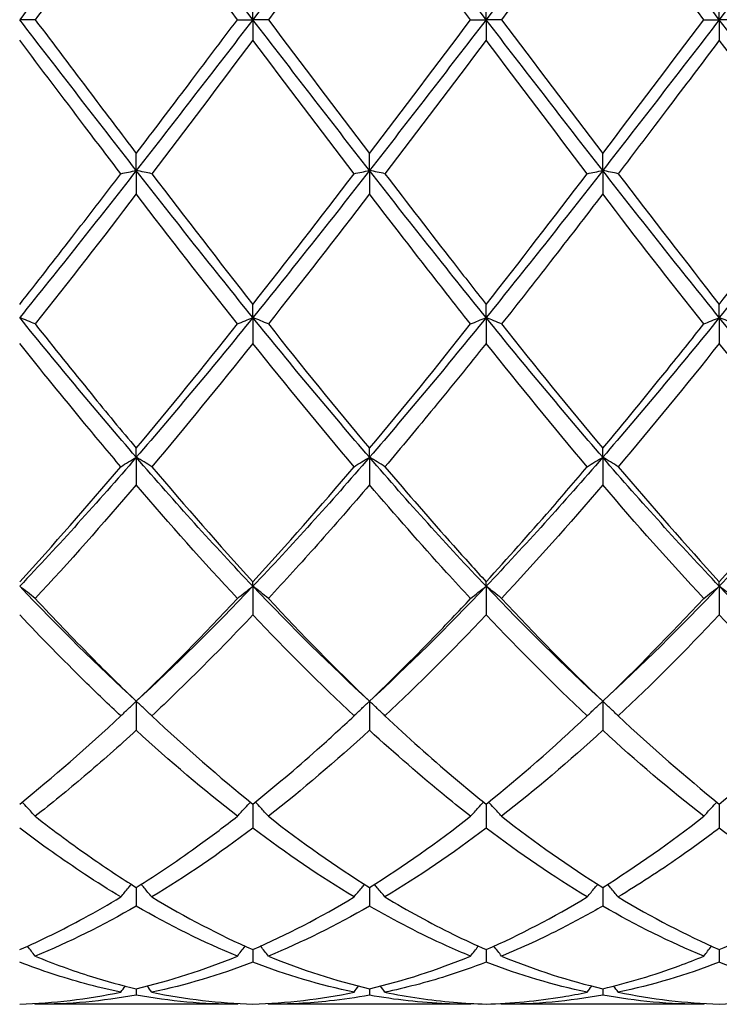
# Model space of a CAD drawing. Units: millimetres. Extents: x 19 to 674, y 19 to 471.
# Drawn here: x 357 to 363, y 322 to 331 of the extents above; entities that cross this region are included whole.
import ezdxf

# ---------------------------------------------------------------- set-up
doc = ezdxf.new("R2010")
doc.units = ezdxf.units.MM
doc.header["$LTSCALE"] = 2.333333
doc.layers.add('Visible (ISO)', color=7, linetype='Continuous', lineweight=25, true_color=0x00003f)

msp = doc.modelspace()

# ---------------------------------------------------------------- linework, layer by layer
at = {"layer": 'Visible (ISO)'}
for p, q in [((358.8202, 331.1014), (358.8202, 331.2993)), ((361.0702, 331.1014), (361.0702, 331.2993)), ((363.3202, 331.1014), (363.3202, 331.2993)), ((356.7194, 331.1014), (356.5702, 331.1014)), ((358.671, 331.1014), (358.8202, 331.1014)), ((358.9694, 331.1014), (358.8202, 331.1014)), ((358.8202, 331.1014), (358.8202, 330.9035)), ((360.921, 331.1014), (361.0702, 331.1014)), ((361.2194, 331.1014), (361.0702, 331.1014)), ((361.0702, 331.1014), (361.0702, 330.9035)), ((363.171, 331.1014), (363.3202, 331.1014)), ((363.4694, 331.1014), (363.3202, 331.1014)), ((363.3202, 331.1014), (363.3202, 330.9035)), ((357.6952, 329.6466), (357.6952, 329.8111)), ((359.9452, 329.6466), (359.9452, 329.8111)), ((362.1952, 329.6466), (362.1952, 329.8111)), ((357.6952, 329.6466), (357.6952, 329.4201)), ((359.9452, 329.6466), (359.9452, 329.4201)), ((362.1952, 329.6466), (362.1952, 329.4201)), ((358.8202, 328.2275), (358.8202, 328.3546)), ((361.0702, 328.2275), (361.0702, 328.3546)), ((363.3202, 328.2275), (363.3202, 328.3546)), ((358.8202, 328.2275), (358.8202, 327.9781)), ((361.0702, 328.2275), (361.0702, 327.9781)), ((363.3202, 328.2275), (363.3202, 327.9781)), ((357.6952, 326.8793), (357.6952, 326.9658)), ((359.9452, 326.8793), (359.9452, 326.9658)), ((362.1952, 326.8793), (362.1952, 326.9658)), ((357.6952, 326.8793), (357.6952, 326.6131)), ((359.9452, 326.8793), (359.9452, 326.6131)), ((362.1952, 326.8793), (362.1952, 326.6131)), ((358.8202, 325.635), (358.8202, 325.6788)), ((361.0702, 325.635), (361.0702, 325.6788)), ((363.3202, 325.635), (363.3202, 325.6788)), ((358.8202, 325.635), (358.8202, 325.3585)), ((361.0702, 325.635), (361.0702, 325.3585)), ((363.3202, 325.635), (363.3202, 325.3585)), ((357.6952, 324.5253), (357.6952, 324.2454)), ((359.9452, 324.5253), (359.9452, 324.2454)), ((362.1952, 324.5253), (362.1952, 324.2454)), ((358.8202, 323.5338), (358.8202, 323.3011)), ((361.0702, 323.5338), (361.0702, 323.3011)), ((363.3202, 323.5338), (363.3202, 323.3011)), ((357.6952, 322.7285), (357.6952, 322.5488)), ((359.9452, 322.7285), (359.9452, 322.5488)), ((362.1952, 322.7285), (362.1952, 322.5488)), ((358.8202, 322.1295), (358.8202, 322.0072)), ((361.0702, 322.1295), (361.0702, 322.0072)), ((363.3202, 322.1295), (363.3202, 322.0072)), ((357.6952, 321.7514), (357.6952, 321.6894)), ((359.9452, 321.7514), (359.9452, 321.6894)), ((362.1952, 321.7514), (362.1952, 321.6894)), ((358.671, 321.6014), (356.7194, 321.6014)), ((360.921, 321.6014), (358.9694, 321.6014)), ((363.171, 321.6014), (361.2194, 321.6014))]:
    msp.add_line(p, q, dxfattribs=at)
for points in [[(357.6952, 332.5562), (357.3202, 332.0753), (356.9452, 331.5884), (356.5702, 331.1014)], [(358.8202, 331.1014), (358.4452, 331.5884), (358.0702, 332.0753), (357.6952, 332.5562)], [(359.9452, 332.5562), (359.5702, 332.0753), (359.1952, 331.5884), (358.8202, 331.1014)], [(361.0702, 331.1014), (360.6952, 331.5884), (360.3202, 332.0753), (359.9452, 332.5562)], [(362.1952, 332.5562), (361.8202, 332.0753), (361.4452, 331.5884), (361.0702, 331.1014)], [(363.3202, 331.1014), (362.9452, 331.5884), (362.5702, 332.0753), (362.1952, 332.5562)], [(364.4452, 332.5562), (364.0702, 332.0753), (363.6952, 331.5884), (363.3202, 331.1014)], [(358.671, 331.1014), (358.3462, 331.5322), (358.0212, 331.9633), (357.6952, 332.3917)], [(359.9452, 332.3917), (359.6202, 331.9646), (359.2952, 331.5335), (358.9694, 331.1014)], [(362.1952, 332.3917), (361.8694, 331.9635), (361.5443, 331.5324), (361.2194, 331.1014)], [(363.171, 331.1014), (362.8454, 331.5333), (362.5204, 331.9644), (362.1952, 332.3917)], [(357.6952, 329.6466), (357.3202, 330.1275), (356.9452, 330.6145), (356.5702, 331.1014)], [(358.8202, 331.1014), (358.4452, 330.6145), (358.0702, 330.1275), (357.6952, 329.6466)], [(359.9452, 329.6466), (359.5702, 330.1275), (359.1952, 330.6145), (358.8202, 331.1014)], [(358.9694, 331.1014), (359.2945, 330.6703), (359.6195, 330.2392), (359.9452, 329.8111)], [(361.0702, 331.1014), (360.6952, 330.6145), (360.3202, 330.1275), (359.9452, 329.6466)], [(359.9452, 329.8111), (360.2711, 330.2393), (360.5961, 330.6704), (360.921, 331.1014)], [(362.1952, 329.6466), (361.8202, 330.1275), (361.4452, 330.6145), (361.0702, 331.1014)], [(361.2194, 331.1014), (361.5454, 330.669), (361.8704, 330.2379), (362.1952, 329.8111)], [(363.3202, 331.1014), (362.9452, 330.6145), (362.5702, 330.1275), (362.1952, 329.6466)], [(362.1952, 329.8111), (362.5202, 330.2382), (362.8452, 330.6693), (363.171, 331.1014)], [(364.4452, 329.6466), (364.0702, 330.1275), (363.6952, 330.6145), (363.3202, 331.1014)], [(358.8202, 330.9035), (358.4952, 330.4725), (358.1702, 330.0421), (357.8444, 329.6153)], [(359.796, 329.6153), (359.4703, 330.0419), (359.1453, 330.4723), (358.8202, 330.9035)], [(361.0702, 330.9035), (360.7444, 330.4713), (360.4193, 330.0409), (360.0944, 329.6153)], [(362.046, 329.6153), (361.7213, 330.0407), (361.3963, 330.4711), (361.0702, 330.9035)], [(357.6952, 329.6466), (357.3202, 329.1656), (356.9452, 328.6907), (356.5702, 328.2275)], [(358.8202, 328.2275), (358.4452, 328.6907), (358.0702, 329.1656), (357.6952, 329.6466)], [(357.8444, 329.6153), (358.1703, 329.1883), (358.4953, 328.7671), (358.8202, 328.3546)], [(359.9452, 329.6466), (359.5702, 329.1656), (359.1952, 328.6907), (358.8202, 328.2275)], [(358.8202, 328.3546), (359.1461, 328.7684), (359.4711, 329.1896), (359.796, 329.6153)], [(361.0702, 328.2275), (360.6952, 328.6907), (360.3202, 329.1656), (359.9452, 329.6466)], [(362.1952, 329.6466), (361.8202, 329.1656), (361.4452, 328.6907), (361.0702, 328.2275)], [(361.0702, 328.3546), (361.3952, 328.7673), (361.7202, 329.1885), (362.046, 329.6153)], [(363.3202, 328.2275), (362.9452, 328.6907), (362.5702, 329.1656), (362.1952, 329.6466)], [(362.3444, 329.6153), (362.6696, 329.1893), (362.9946, 328.7681), (363.3202, 328.3546)], [(364.4452, 329.6466), (364.0702, 329.1656), (363.6952, 328.6907), (363.3202, 328.2275)], [(357.6952, 329.4201), (357.3702, 328.9958), (357.0452, 328.5767), (356.7194, 328.1657)], [(358.671, 328.1657), (358.3462, 328.5755), (358.0212, 328.9946), (357.6952, 329.4201)], [(359.9452, 329.4201), (359.6194, 328.9947), (359.2943, 328.5756), (358.9694, 328.1657)], [(363.171, 328.1657), (362.8454, 328.5765), (362.5204, 328.9956), (362.1952, 329.4201)], [(357.6952, 326.8793), (357.3202, 327.3132), (356.9452, 327.7644), (356.5702, 328.2275)], [(358.8202, 328.2275), (358.4452, 327.7644), (358.0702, 327.3132), (357.6952, 326.8793)], [(359.9452, 326.8793), (359.5702, 327.3132), (359.1952, 327.7644), (358.8202, 328.2275)], [(361.0702, 328.2275), (360.6952, 327.7644), (360.3202, 327.3132), (359.9452, 326.8793)], [(362.1952, 326.8793), (361.8202, 327.3132), (361.4452, 327.7644), (361.0702, 328.2275)], [(363.3202, 328.2275), (362.9452, 327.7644), (362.5702, 327.3132), (362.1952, 326.8793)], [(364.4452, 326.8793), (364.0702, 327.3132), (363.6952, 327.7644), (363.3202, 328.2275)], [(357.6952, 326.9658), (358.0211, 327.3549), (358.3461, 327.7559), (358.671, 328.1657)], [(358.9694, 328.1657), (359.2945, 327.7557), (359.6195, 327.3548), (359.9452, 326.9658)], [(359.9452, 326.9658), (360.2702, 327.3539), (360.5952, 327.7548), (360.921, 328.1657)], [(361.2194, 328.1657), (361.5454, 327.7545), (361.8704, 327.3536), (362.1952, 326.9658)], [(358.8202, 327.9781), (358.4944, 327.5699), (358.1693, 327.1725), (357.8444, 326.7885)], [(359.796, 326.7885), (359.4703, 327.1734), (359.1453, 327.5709), (358.8202, 327.9781)], [(362.046, 326.7885), (361.7213, 327.1723), (361.3963, 327.5697), (361.0702, 327.9781)], [(363.3202, 327.9781), (362.9953, 327.5711), (362.6703, 327.1736), (362.3444, 326.7885)], [(357.6952, 326.8793), (357.3202, 326.4454), (356.9452, 326.029), (356.5702, 325.635)], [(358.8202, 325.635), (358.4452, 326.029), (358.0702, 326.4454), (357.6952, 326.8793)], [(359.9452, 326.8793), (359.5702, 326.4454), (359.1952, 326.029), (358.8202, 325.635)], [(361.0702, 325.635), (360.6952, 326.029), (360.3202, 326.4454), (359.9452, 326.8793)], [(362.1952, 326.8793), (361.8202, 326.4454), (361.4452, 326.029), (361.0702, 325.635)], [(363.3202, 325.635), (362.9452, 326.029), (362.5702, 326.4454), (362.1952, 326.8793)], [(364.4452, 326.8793), (364.0702, 326.4454), (363.6952, 326.029), (363.3202, 325.635)], [(356.5702, 325.6788), (356.8961, 326.0337), (357.2211, 326.4045), (357.546, 326.7885)], [(357.8444, 326.7885), (358.1703, 326.4033), (358.4953, 326.0326), (358.8202, 325.6788)], [(358.8202, 325.6788), (359.1452, 326.0328), (359.4702, 326.4035), (359.796, 326.7885)], [(362.3444, 326.7885), (362.6696, 326.4042), (362.9946, 326.0334), (363.3202, 325.6788)], [(363.3202, 325.6788), (363.6462, 326.0338), (363.9712, 326.4046), (364.296, 326.7885)], [(357.6952, 326.6131), (357.3694, 326.2321), (357.0443, 325.8661), (356.7194, 325.5174)], [(358.671, 325.5174), (358.3462, 325.866), (358.0212, 326.232), (357.6952, 326.6131)], [(362.1952, 326.6131), (361.8703, 326.2332), (361.5453, 325.8671), (361.2194, 325.5174)], [(363.171, 325.5174), (362.8454, 325.8668), (362.5204, 326.2329), (362.1952, 326.6131)], [(357.6952, 324.5253), (357.3202, 324.8696), (356.9452, 325.2411), (356.5702, 325.635)], [(358.8202, 325.635), (358.4452, 325.2411), (358.0702, 324.8696), (357.6952, 324.5253)], [(359.9452, 324.5253), (359.5702, 324.8696), (359.1952, 325.2411), (358.8202, 325.635)], [(361.0702, 325.635), (360.6952, 325.2411), (360.3202, 324.8696), (359.9452, 324.5253)], [(362.1952, 324.5253), (361.8202, 324.8696), (361.4452, 325.2411), (361.0702, 325.635)], [(363.3202, 325.635), (362.9452, 325.2411), (362.5702, 324.8696), (362.1952, 324.5253)], [(364.4452, 324.5253), (364.0702, 324.8696), (363.6952, 325.2411), (363.3202, 325.635)], [(357.6952, 324.5253), (358.0202, 324.8364), (358.3452, 325.1679), (358.671, 325.5174)], [(358.9694, 325.5174), (359.2945, 325.1686), (359.6195, 324.8371), (359.9452, 324.5253)], [(361.2194, 325.5174), (361.5454, 325.1676), (361.8704, 324.8362), (362.1952, 324.5253)], [(362.1952, 324.5253), (362.5212, 324.8373), (362.8462, 325.1689), (363.171, 325.5174)], [(359.796, 324.3839), (359.4703, 324.6893), (359.1453, 325.015), (358.8202, 325.3585)], [(361.0702, 325.3585), (360.7453, 325.0152), (360.4203, 324.6895), (360.0944, 324.3839)], [(362.046, 324.3839), (361.7213, 324.6885), (361.3963, 325.014), (361.0702, 325.3585)], [(363.3202, 325.3585), (362.9944, 325.0143), (362.6694, 324.6887), (362.3444, 324.3839)], [(356.5702, 323.5338), (356.8952, 323.7944), (357.2202, 324.0784), (357.546, 324.3839)], [(357.8444, 324.3839), (358.1703, 324.0782), (358.4953, 323.7943), (358.8202, 323.5338)], [(361.0702, 323.5338), (361.3962, 323.7951), (361.7212, 324.0792), (362.046, 324.3839)], [(362.3444, 324.3839), (362.6696, 324.0789), (362.9946, 323.7949), (363.3202, 323.5338)], [(363.3202, 323.5338), (363.6453, 323.7944), (363.9703, 324.0784), (364.296, 324.3839)], [(358.671, 323.4157), (358.3462, 323.669), (358.0212, 323.9461), (357.6952, 324.2454)], [(359.9452, 324.2454), (359.6203, 323.947), (359.2953, 323.6698), (358.9694, 323.4157)], [(362.1952, 324.2454), (361.8694, 323.9463), (361.5444, 323.6691), (361.2194, 323.4157)], [(363.171, 323.4157), (362.8454, 323.6696), (362.5204, 323.9468), (362.1952, 324.2454)], [(358.9694, 323.4157), (359.2945, 323.1623), (359.6195, 322.9327), (359.9452, 322.7285)], [(359.9452, 322.7285), (360.2712, 322.9328), (360.5962, 323.1625), (360.921, 323.4157)], [(361.2194, 323.4157), (361.5454, 323.1616), (361.8704, 322.9321), (362.1952, 322.7285)], [(362.1952, 322.7285), (362.5203, 322.9323), (362.8453, 323.1618), (363.171, 323.4157)], [(358.8202, 323.3011), (358.4953, 323.0551), (358.1703, 322.8331), (357.8444, 322.6368)], [(359.796, 322.6368), (359.4703, 322.833), (359.1453, 323.0549), (358.8202, 323.3011)], [(361.0702, 323.3011), (360.7444, 323.0544), (360.4194, 322.8326), (360.0944, 322.6368)], [(362.046, 322.6368), (361.7213, 322.8324), (361.3963, 323.0542), (361.0702, 323.3011)], [(357.8444, 322.6368), (358.1703, 322.4406), (358.4953, 322.2712), (358.8202, 322.1295)], [(358.8202, 322.1295), (359.1462, 322.2716), (359.4712, 322.4412), (359.796, 322.6368)], [(361.0702, 322.1295), (361.3953, 322.2713), (361.7203, 322.4407), (362.046, 322.6368)], [(362.3444, 322.6368), (362.6696, 322.4411), (362.9946, 322.2715), (363.3202, 322.1295)], [(357.6952, 322.5488), (357.3703, 322.3612), (357.0453, 322.1999), (356.7194, 322.0664)], [(358.671, 322.0664), (358.3462, 322.1995), (358.0212, 322.3606), (357.6952, 322.5488)], [(359.9452, 322.5488), (359.6194, 322.3607), (359.2944, 322.1996), (358.9694, 322.0664)], [(363.171, 322.0664), (362.8454, 322.1998), (362.5204, 322.361), (362.1952, 322.5488)], [(357.6952, 321.7514), (358.0212, 321.8279), (358.3462, 321.9332), (358.671, 322.0664)], [(358.9694, 322.0664), (359.2945, 321.9331), (359.6195, 321.8278), (359.9452, 321.7514)], [(359.9452, 321.7514), (360.2703, 321.8277), (360.5953, 321.9329), (360.921, 322.0664)], [(361.2194, 322.0664), (361.5454, 321.9328), (361.8704, 321.8276), (362.1952, 321.7514)], [(358.8202, 322.0072), (358.4944, 321.8822), (358.1694, 321.7858), (357.8444, 321.7184)], [(359.796, 321.7184), (359.4703, 321.7859), (359.1453, 321.8825), (358.8202, 322.0072)], [(362.046, 321.7184), (361.7213, 321.7857), (361.3963, 321.8821), (361.0702, 322.0072)], [(363.3202, 322.0072), (362.9954, 321.8826), (362.6704, 321.786), (362.3444, 321.7184)], [(357.546, 321.7184), (357.5604, 321.738), (357.5749, 321.7577), (357.5895, 321.7772)], [(357.8444, 321.7184), (357.83, 321.738), (357.8155, 321.7577), (357.801, 321.7772)], [(359.796, 321.7184), (359.8104, 321.738), (359.8249, 321.7577), (359.8395, 321.7772)], [(360.0944, 321.7184), (360.08, 321.738), (360.0655, 321.7577), (360.051, 321.7772)], [(362.046, 321.7184), (362.0604, 321.738), (362.0749, 321.7577), (362.0895, 321.7772)], [(362.3444, 321.7184), (362.33, 321.738), (362.3155, 321.7577), (362.301, 321.7772)], [(356.5702, 321.6035), (356.8962, 321.6125), (357.2212, 321.651), (357.546, 321.7184)], [(357.6952, 321.6894), (357.3694, 321.6307), (357.0444, 321.6014), (356.7194, 321.6014)], [(358.671, 321.6014), (358.3462, 321.6014), (358.0212, 321.6307), (357.6952, 321.6894)], [(357.8444, 321.7184), (358.1703, 321.6507), (358.4953, 321.6124), (358.8202, 321.6035)], [(358.8202, 321.6035), (359.1453, 321.6125), (359.4703, 321.6508), (359.796, 321.7184)], [(362.1952, 321.6894), (361.8704, 321.6309), (361.5454, 321.6014), (361.2194, 321.6014)], [(363.171, 321.6014), (362.8454, 321.6014), (362.5204, 321.6309), (362.1952, 321.6894)], [(362.3444, 321.7184), (362.6696, 321.6509), (362.9946, 321.6125), (363.3202, 321.6035)], [(363.3202, 321.6035), (363.646, 321.6125), (363.9711, 321.6509), (364.296, 321.7184)], [(356.7194, 321.6014), (356.7175, 321.6041), (356.7156, 321.6067), (356.7137, 321.6093)], [(358.671, 321.6014), (358.6729, 321.6041), (358.6748, 321.6067), (358.6767, 321.6093)], [(358.9694, 321.6014), (358.9675, 321.6041), (358.9656, 321.6067), (358.9637, 321.6093)], [(360.921, 321.6014), (360.9229, 321.6041), (360.9248, 321.6067), (360.9267, 321.6093)], [(361.2194, 321.6014), (361.2175, 321.6041), (361.2156, 321.6067), (361.2137, 321.6093)], [(363.171, 321.6014), (363.1729, 321.6041), (363.1748, 321.6067), (363.1767, 321.6093)]]:
    msp.add_open_spline(points, degree=3, dxfattribs=at)
for points, knots in [([(357.6952, 332.3917), (357.4889, 332.1205), (357.2822, 331.8473), (356.9562, 331.4155), (356.8378, 331.2584), (356.7194, 331.1014)], [2.2289865, 2.2289865, 2.2289865, 2.2289865, 2.3322703, 2.3322703, 2.3913996, 2.3913996, 2.3913996, 2.3913996]), ([(360.921, 331.1014), (360.8438, 331.2038), (360.7665, 331.3063), (360.4405, 331.7385), (360.1926, 332.0666), (359.9452, 332.3917)], [33.7793706, 33.7793706, 33.7793706, 33.7793706, 33.8179197, 33.8179197, 33.9418323, 33.9418323, 33.9418323, 33.9418323]), ([(356.7194, 331.1014), (356.8999, 330.862), (357.0807, 330.6223), (357.4065, 330.1912), (357.551, 330.0006), (357.6952, 329.8111)], [8.6557259, 8.6557259, 8.6557259, 8.6557259, 8.7460137, 8.7460137, 8.8181243, 8.8181243, 8.8181243, 8.8181243]), ([(357.6952, 329.8111), (357.8624, 330.0309), (358.0299, 330.252), (358.3558, 330.6833), (358.5135, 330.8925), (358.671, 331.1014)], [1.6655618, 1.6655618, 1.6655618, 1.6655618, 1.7492027, 1.7492027, 1.8279574, 1.8279574, 1.8279574, 1.8279574]), ([(357.546, 329.6153), (357.4296, 329.7678), (357.3131, 329.921), (356.9872, 330.3508), (356.7785, 330.6272), (356.5702, 330.9035)], [34.3428291, 34.3428291, 34.3428291, 34.3428291, 34.4009873, 34.4009873, 34.5052438, 34.5052438, 34.5052438, 34.5052438]), ([(363.3202, 330.9035), (363.153, 330.6817), (362.9855, 330.4598), (362.6596, 330.0293), (362.5019, 329.8216), (362.3444, 329.6153)], [1.6655618, 1.6655618, 1.6655618, 1.6655618, 1.7492027, 1.7492027, 1.8279574, 1.8279574, 1.8279574, 1.8279574]), ([(364.296, 329.6153), (364.258, 329.6651), (364.22, 329.7149), (363.8938, 330.1433), (363.6068, 330.5235), (363.3202, 330.9035)], [33.2158952, 33.2158952, 33.2158952, 33.2158952, 33.2348521, 33.2348521, 33.378432, 33.378432, 33.378432, 33.378432]), ([(356.5702, 328.3546), (356.7374, 328.567), (356.9049, 328.7819), (357.2308, 329.2034), (357.3885, 329.409), (357.546, 329.6153)], [1.6655618, 1.6655618, 1.6655618, 1.6655618, 1.7492027, 1.7492027, 1.8279574, 1.8279574, 1.8279574, 1.8279574]), ([(357.546, 329.6153), (357.5703, 329.6205), (357.5949, 329.6258), (357.6447, 329.6362), (357.6698, 329.6414), (357.6952, 329.6466)], [-0.02495535, -0.02495535, -0.02495535, -0.02495535, -0.01248371, -0.01248371, 0, 0, 0, 0]), ([(357.8444, 329.6153), (357.8201, 329.6205), (357.7955, 329.6258), (357.7457, 329.6362), (357.7206, 329.6414), (357.6952, 329.6466)], [-0.02495535, -0.02495535, -0.02495535, -0.02495535, -0.01248371, -0.01248371, 0, 0, 0, 0]), ([(359.796, 329.6153), (359.8203, 329.6205), (359.8449, 329.6258), (359.8947, 329.6362), (359.9198, 329.6414), (359.9452, 329.6466)], [-0.02495535, -0.02495535, -0.02495535, -0.02495535, -0.01248371, -0.01248371, 0, 0, 0, 0]), ([(360.0944, 329.6153), (360.0701, 329.6205), (360.0455, 329.6258), (359.9957, 329.6362), (359.9706, 329.6414), (359.9452, 329.6466)], [-0.02495535, -0.02495535, -0.02495535, -0.02495535, -0.01248371, -0.01248371, 0, 0, 0, 0]), ([(360.0944, 329.6153), (360.3141, 329.3276), (360.534, 329.0415), (360.86, 328.6225), (360.9651, 328.4881), (361.0702, 328.3546)], [9.2191462, 9.2191462, 9.2191462, 9.2191462, 9.3290813, 9.3290813, 9.3815715, 9.3815715, 9.3815715, 9.3815715]), ([(362.046, 329.6153), (362.0703, 329.6205), (362.0949, 329.6258), (362.1447, 329.6362), (362.1698, 329.6414), (362.1952, 329.6466)], [-0.02495535, -0.02495535, -0.02495535, -0.02495535, -0.01248371, -0.01248371, 0, 0, 0, 0]), ([(362.3444, 329.6153), (362.3201, 329.6205), (362.2955, 329.6258), (362.2457, 329.6362), (362.2206, 329.6414), (362.1952, 329.6466)], [-0.02495535, -0.02495535, -0.02495535, -0.02495535, -0.01248371, -0.01248371, 0, 0, 0, 0]), ([(363.3202, 328.3546), (363.5266, 328.6167), (363.7333, 328.8826), (364.0592, 329.3057), (364.1777, 329.4603), (364.296, 329.6153)], [2.2289865, 2.2289865, 2.2289865, 2.2289865, 2.3322703, 2.3322703, 2.3913996, 2.3913996, 2.3913996, 2.3913996]), ([(360.921, 328.1657), (360.8438, 328.2632), (360.7665, 328.3611), (360.4405, 328.7765), (360.1926, 329.0971), (359.9452, 329.4201)], [33.7793706, 33.7793706, 33.7793706, 33.7793706, 33.8179197, 33.8179197, 33.9418323, 33.9418323, 33.9418323, 33.9418323]), ([(362.1952, 329.4201), (362.028, 329.2018), (361.8605, 328.9845), (361.5346, 328.5655), (361.3769, 328.3644), (361.2194, 328.1657)], [1.6655618, 1.6655618, 1.6655618, 1.6655618, 1.7492027, 1.7492027, 1.8279574, 1.8279574, 1.8279574, 1.8279574]), ([(356.7194, 328.1657), (356.6951, 328.1762), (356.6705, 328.1865), (356.6207, 328.2071), (356.5956, 328.2174), (356.5702, 328.2275)], [-0.02495535, -0.02495535, -0.02495535, -0.02495535, -0.01248371, -0.01248371, 0, 0, 0, 0]), ([(358.671, 328.1657), (358.6953, 328.1762), (358.7199, 328.1865), (358.7697, 328.2071), (358.7948, 328.2174), (358.8202, 328.2275)], [-0.02495535, -0.02495535, -0.02495535, -0.02495535, -0.01248371, -0.01248371, 0, 0, 0, 0]), ([(358.9694, 328.1657), (358.9451, 328.1762), (358.9205, 328.1865), (358.8707, 328.2071), (358.8456, 328.2174), (358.8202, 328.2275)], [-0.02495535, -0.02495535, -0.02495535, -0.02495535, -0.01248371, -0.01248371, 0, 0, 0, 0]), ([(360.921, 328.1657), (360.9453, 328.1762), (360.9699, 328.1865), (361.0197, 328.2071), (361.0448, 328.2174), (361.0702, 328.2275)], [-0.02495535, -0.02495535, -0.02495535, -0.02495535, -0.01248371, -0.01248371, 0, 0, 0, 0]), ([(361.2194, 328.1657), (361.1951, 328.1762), (361.1705, 328.1865), (361.1207, 328.2071), (361.0956, 328.2174), (361.0702, 328.2275)], [-0.02495535, -0.02495535, -0.02495535, -0.02495535, -0.01248371, -0.01248371, 0, 0, 0, 0]), ([(363.171, 328.1657), (363.1953, 328.1762), (363.2199, 328.1865), (363.2697, 328.2071), (363.2948, 328.2174), (363.3202, 328.2275)], [-0.02495535, -0.02495535, -0.02495535, -0.02495535, -0.01248371, -0.01248371, 0, 0, 0, 0]), ([(363.4694, 328.1657), (363.4451, 328.1762), (363.4205, 328.1865), (363.3707, 328.2071), (363.3456, 328.2174), (363.3202, 328.2275)], [-0.02495535, -0.02495535, -0.02495535, -0.02495535, -0.01248371, -0.01248371, 0, 0, 0, 0]), ([(356.7194, 328.1657), (356.8999, 327.9381), (357.0807, 327.7128), (357.4065, 327.313), (357.551, 327.138), (357.6952, 326.9658)], [8.6557259, 8.6557259, 8.6557259, 8.6557259, 8.7460137, 8.7460137, 8.8181243, 8.8181243, 8.8181243, 8.8181243]), ([(362.1952, 326.9658), (362.4016, 327.2122), (362.6083, 327.4642), (362.9342, 327.8682), (363.0527, 328.0165), (363.171, 328.1657)], [2.2289865, 2.2289865, 2.2289865, 2.2289865, 2.3322703, 2.3322703, 2.3913996, 2.3913996, 2.3913996, 2.3913996]), ([(357.546, 326.7885), (357.4296, 326.9261), (357.3131, 327.0655), (356.9872, 327.4598), (356.7785, 327.7172), (356.5702, 327.9781)], [34.3428291, 34.3428291, 34.3428291, 34.3428291, 34.4009873, 34.4009873, 34.5052438, 34.5052438, 34.5052438, 34.5052438]), ([(361.0702, 327.9781), (360.903, 327.7686), (360.7355, 327.5614), (360.4096, 327.1641), (360.2519, 326.9746), (360.0944, 326.7885)], [1.6655618, 1.6655618, 1.6655618, 1.6655618, 1.7492027, 1.7492027, 1.8279574, 1.8279574, 1.8279574, 1.8279574]), ([(364.296, 326.7885), (364.258, 326.8334), (364.22, 326.8785), (363.8938, 327.2671), (363.6068, 327.6192), (363.3202, 327.9781)], [33.2158952, 33.2158952, 33.2158952, 33.2158952, 33.2348521, 33.2348521, 33.378432, 33.378432, 33.378432, 33.378432]), ([(357.546, 326.7885), (357.5703, 326.8038), (357.5949, 326.819), (357.6447, 326.8493), (357.6698, 326.8643), (357.6952, 326.8793)], [-0.02495535, -0.02495535, -0.02495535, -0.02495535, -0.01248371, -0.01248371, 0, 0, 0, 0]), ([(357.8444, 326.7885), (357.8201, 326.8038), (357.7955, 326.819), (357.7457, 326.8493), (357.7206, 326.8643), (357.6952, 326.8793)], [-0.02495535, -0.02495535, -0.02495535, -0.02495535, -0.01248371, -0.01248371, 0, 0, 0, 0]), ([(359.796, 326.7885), (359.8203, 326.8038), (359.8449, 326.819), (359.8947, 326.8493), (359.9198, 326.8643), (359.9452, 326.8793)], [-0.02495535, -0.02495535, -0.02495535, -0.02495535, -0.01248371, -0.01248371, 0, 0, 0, 0]), ([(360.0944, 326.7885), (360.0701, 326.8038), (360.0455, 326.819), (359.9957, 326.8493), (359.9706, 326.8643), (359.9452, 326.8793)], [-0.02495535, -0.02495535, -0.02495535, -0.02495535, -0.01248371, -0.01248371, 0, 0, 0, 0]), ([(362.046, 326.7885), (362.0703, 326.8038), (362.0949, 326.819), (362.1447, 326.8493), (362.1698, 326.8643), (362.1952, 326.8793)], [-0.02495535, -0.02495535, -0.02495535, -0.02495535, -0.01248371, -0.01248371, 0, 0, 0, 0]), ([(362.3444, 326.7885), (362.3201, 326.8038), (362.2955, 326.819), (362.2457, 326.8493), (362.2206, 326.8643), (362.1952, 326.8793)], [-0.02495535, -0.02495535, -0.02495535, -0.02495535, -0.01248371, -0.01248371, 0, 0, 0, 0]), ([(360.0944, 326.7885), (360.3141, 326.529), (360.534, 326.275), (360.86, 325.9095), (360.9651, 325.7932), (361.0702, 325.6788)], [9.2191462, 9.2191462, 9.2191462, 9.2191462, 9.3290813, 9.3290813, 9.3815715, 9.3815715, 9.3815715, 9.3815715]), ([(361.0702, 325.6788), (361.2766, 325.9035), (361.4833, 326.1354), (361.8092, 326.5104), (361.9277, 326.6486), (362.046, 326.7885)], [2.2289865, 2.2289865, 2.2289865, 2.2289865, 2.3322703, 2.3322703, 2.3913996, 2.3913996, 2.3913996, 2.3913996]), ([(359.9452, 326.6131), (359.778, 326.4176), (359.6105, 326.2254), (359.2846, 325.8597), (359.1269, 325.6864), (358.9694, 325.5174)], [1.6655618, 1.6655618, 1.6655618, 1.6655618, 1.7492027, 1.7492027, 1.8279574, 1.8279574, 1.8279574, 1.8279574]), ([(360.921, 325.5174), (360.8438, 325.6003), (360.7665, 325.6842), (360.4405, 326.0421), (360.1926, 326.3238), (359.9452, 326.6131)], [33.7793706, 33.7793706, 33.7793706, 33.7793706, 33.8179197, 33.8179197, 33.9418323, 33.9418323, 33.9418323, 33.9418323]), ([(356.7194, 325.5174), (356.6951, 325.5372), (356.6705, 325.5569), (356.6207, 325.5961), (356.5956, 325.6156), (356.5702, 325.635)], [-0.02495535, -0.02495535, -0.02495535, -0.02495535, -0.01248371, -0.01248371, 0, 0, 0, 0]), ([(358.671, 325.5174), (358.6953, 325.5372), (358.7199, 325.5569), (358.7697, 325.5961), (358.7948, 325.6156), (358.8202, 325.635)], [-0.02495535, -0.02495535, -0.02495535, -0.02495535, -0.01248371, -0.01248371, 0, 0, 0, 0]), ([(358.9694, 325.5174), (358.9451, 325.5372), (358.9205, 325.5569), (358.8707, 325.5961), (358.8456, 325.6156), (358.8202, 325.635)], [-0.02495535, -0.02495535, -0.02495535, -0.02495535, -0.01248371, -0.01248371, 0, 0, 0, 0]), ([(360.921, 325.5174), (360.9453, 325.5372), (360.9699, 325.5569), (361.0197, 325.5961), (361.0448, 325.6156), (361.0702, 325.635)], [-0.02495535, -0.02495535, -0.02495535, -0.02495535, -0.01248371, -0.01248371, 0, 0, 0, 0]), ([(361.2194, 325.5174), (361.1951, 325.5372), (361.1705, 325.5569), (361.1207, 325.5961), (361.0956, 325.6156), (361.0702, 325.635)], [-0.02495535, -0.02495535, -0.02495535, -0.02495535, -0.01248371, -0.01248371, 0, 0, 0, 0]), ([(363.171, 325.5174), (363.1953, 325.5372), (363.2199, 325.5569), (363.2697, 325.5961), (363.2948, 325.6156), (363.3202, 325.635)], [-0.02495535, -0.02495535, -0.02495535, -0.02495535, -0.01248371, -0.01248371, 0, 0, 0, 0]), ([(363.4694, 325.5174), (363.4451, 325.5372), (363.4205, 325.5569), (363.3707, 325.5961), (363.3456, 325.6156), (363.3202, 325.635)], [-0.02495535, -0.02495535, -0.02495535, -0.02495535, -0.01248371, -0.01248371, 0, 0, 0, 0]), ([(356.7194, 325.5174), (356.8999, 325.3238), (357.0807, 325.1351), (357.4065, 324.8056), (357.551, 324.6634), (357.6952, 324.5253)], [8.6557259, 8.6557259, 8.6557259, 8.6557259, 8.7460137, 8.7460137, 8.8181243, 8.8181243, 8.8181243, 8.8181243]), ([(359.9452, 324.5253), (360.1516, 324.7229), (360.3583, 324.9289), (360.6842, 325.2656), (360.8027, 325.3905), (360.921, 325.5174)], [2.2289865, 2.2289865, 2.2289865, 2.2289865, 2.3322703, 2.3322703, 2.3913996, 2.3913996, 2.3913996, 2.3913996]), ([(357.546, 324.3839), (357.4296, 324.4931), (357.3131, 324.605), (356.9872, 324.9253), (356.7785, 325.1384), (356.5702, 325.3585)], [34.3428291, 34.3428291, 34.3428291, 34.3428291, 34.4009873, 34.4009873, 34.5052438, 34.5052438, 34.5052438, 34.5052438]), ([(358.8202, 325.3585), (358.653, 325.1818), (358.4855, 325.0096), (358.1596, 324.6844), (358.0019, 324.5316), (357.8444, 324.3839)], [1.6655618, 1.6655618, 1.6655618, 1.6655618, 1.7492027, 1.7492027, 1.8279574, 1.8279574, 1.8279574, 1.8279574]), ([(364.296, 324.3839), (364.258, 324.4195), (364.22, 324.4555), (363.8938, 324.7662), (363.6068, 325.0558), (363.3202, 325.3585)], [33.2158952, 33.2158952, 33.2158952, 33.2158952, 33.2348521, 33.2348521, 33.378432, 33.378432, 33.378432, 33.378432]), ([(357.546, 324.3839), (357.5703, 324.4077), (357.5949, 324.4314), (357.6447, 324.4786), (357.6698, 324.502), (357.6952, 324.5253)], [-0.02495535, -0.02495535, -0.02495535, -0.02495535, -0.01248371, -0.01248371, 0, 0, 0, 0]), ([(357.8444, 324.3839), (357.8201, 324.4077), (357.7955, 324.4314), (357.7457, 324.4786), (357.7206, 324.502), (357.6952, 324.5253)], [-0.02495535, -0.02495535, -0.02495535, -0.02495535, -0.01248371, -0.01248371, 0, 0, 0, 0]), ([(359.796, 324.3839), (359.8203, 324.4077), (359.8449, 324.4314), (359.8947, 324.4786), (359.9198, 324.502), (359.9452, 324.5253)], [-0.02495535, -0.02495535, -0.02495535, -0.02495535, -0.01248371, -0.01248371, 0, 0, 0, 0]), ([(360.0944, 324.3839), (360.0701, 324.4077), (360.0455, 324.4314), (359.9957, 324.4786), (359.9706, 324.502), (359.9452, 324.5253)], [-0.02495535, -0.02495535, -0.02495535, -0.02495535, -0.01248371, -0.01248371, 0, 0, 0, 0]), ([(362.046, 324.3839), (362.0703, 324.4077), (362.0949, 324.4314), (362.1447, 324.4786), (362.1698, 324.502), (362.1952, 324.5253)], [-0.02495535, -0.02495535, -0.02495535, -0.02495535, -0.01248371, -0.01248371, 0, 0, 0, 0]), ([(362.3444, 324.3839), (362.3201, 324.4077), (362.2955, 324.4314), (362.2457, 324.4786), (362.2206, 324.502), (362.1952, 324.5253)], [-0.02495535, -0.02495535, -0.02495535, -0.02495535, -0.01248371, -0.01248371, 0, 0, 0, 0]), ([(358.8202, 323.5338), (359.0266, 323.6992), (359.2333, 323.8744), (359.5592, 324.1645), (359.6777, 324.2729), (359.796, 324.3839)], [2.2289865, 2.2289865, 2.2289865, 2.2289865, 2.3322703, 2.3322703, 2.3913996, 2.3913996, 2.3913996, 2.3913996]), ([(360.0944, 324.3839), (360.3141, 324.1779), (360.534, 323.9811), (360.86, 323.7048), (360.9651, 323.618), (361.0702, 323.5338)], [9.2191462, 9.2191462, 9.2191462, 9.2191462, 9.3290813, 9.3290813, 9.3815715, 9.3815715, 9.3815715, 9.3815715]), ([(357.6952, 324.2454), (357.528, 324.0918), (357.3605, 323.9437), (357.0346, 323.6671), (356.8769, 323.5385), (356.7194, 323.4157)], [1.6655618, 1.6655618, 1.6655618, 1.6655618, 1.7492027, 1.7492027, 1.8279574, 1.8279574, 1.8279574, 1.8279574]), ([(360.921, 323.4157), (360.8438, 323.4759), (360.7665, 323.5375), (360.4405, 323.8029), (360.1926, 324.0182), (359.9452, 324.2454)], [33.7793706, 33.7793706, 33.7793706, 33.7793706, 33.8179197, 33.8179197, 33.9418323, 33.9418323, 33.9418323, 33.9418323]), ([(356.7194, 323.4157), (356.6951, 323.443), (356.6705, 323.4701), (356.6285, 323.5157), (356.6112, 323.5342), (356.5938, 323.5527)], [-0.02495535, -0.02495535, -0.02495535, -0.02495535, -0.01248371, -0.01248371, -0.00387205, -0.00387205, -0.00387205, -0.00387205]), ([(358.671, 323.4157), (358.6953, 323.443), (358.7199, 323.4701), (358.762, 323.5157), (358.7793, 323.5342), (358.7967, 323.5527)], [-0.02495535, -0.02495535, -0.02495535, -0.02495535, -0.01248371, -0.01248371, -0.00387205, -0.00387205, -0.00387205, -0.00387205]), ([(358.9694, 323.4157), (358.9451, 323.443), (358.9205, 323.4701), (358.8785, 323.5157), (358.8612, 323.5342), (358.8438, 323.5527)], [-0.02495535, -0.02495535, -0.02495535, -0.02495535, -0.01248371, -0.01248371, -0.00387205, -0.00387205, -0.00387205, -0.00387205]), ([(360.921, 323.4157), (360.9453, 323.443), (360.9699, 323.4701), (361.012, 323.5157), (361.0293, 323.5342), (361.0467, 323.5527)], [-0.02495535, -0.02495535, -0.02495535, -0.02495535, -0.01248371, -0.01248371, -0.00387205, -0.00387205, -0.00387205, -0.00387205]), ([(361.2194, 323.4157), (361.1951, 323.443), (361.1705, 323.4701), (361.1285, 323.5157), (361.1112, 323.5342), (361.0938, 323.5527)], [-0.02495535, -0.02495535, -0.02495535, -0.02495535, -0.01248371, -0.01248371, -0.00387205, -0.00387205, -0.00387205, -0.00387205]), ([(363.171, 323.4157), (363.1953, 323.443), (363.2199, 323.4701), (363.262, 323.5157), (363.2793, 323.5342), (363.2967, 323.5527)], [-0.02495535, -0.02495535, -0.02495535, -0.02495535, -0.01248371, -0.01248371, -0.00387205, -0.00387205, -0.00387205, -0.00387205]), ([(356.7194, 323.4157), (356.8999, 323.275), (357.0807, 323.1414), (357.4065, 322.9145), (357.551, 322.8189), (357.6952, 322.7285)], [8.6557259, 8.6557259, 8.6557259, 8.6557259, 8.7460137, 8.7460137, 8.8181243, 8.8181243, 8.8181243, 8.8181243]), ([(357.6952, 322.7285), (357.9016, 322.8579), (358.1083, 322.9978), (358.4342, 323.2343), (358.5527, 323.3235), (358.671, 323.4157)], [2.2289865, 2.2289865, 2.2289865, 2.2289865, 2.3322703, 2.3322703, 2.3913996, 2.3913996, 2.3913996, 2.3913996]), ([(357.546, 322.6368), (357.4296, 322.7069), (357.3131, 322.7805), (356.9872, 322.9953), (356.7785, 323.1434), (356.5702, 323.3011)], [34.3428291, 34.3428291, 34.3428291, 34.3428291, 34.4009873, 34.4009873, 34.5052438, 34.5052438, 34.5052438, 34.5052438]), ([(363.3202, 323.3011), (363.1921, 323.2041), (363.0639, 323.1107), (362.738, 322.8834), (362.5411, 322.7553), (362.3444, 322.6368)], [1.1021233, 1.1021233, 1.1021233, 1.1021233, 1.1661352, 1.1661352, 1.2645295, 1.2645295, 1.2645295, 1.2645295]), ([(364.296, 322.6368), (364.258, 322.6597), (364.22, 322.683), (363.8938, 322.8855), (363.6068, 323.0841), (363.3202, 323.3011)], [33.2158952, 33.2158952, 33.2158952, 33.2158952, 33.2348521, 33.2348521, 33.378432, 33.378432, 33.378432, 33.378432]), ([(357.546, 322.6368), (357.5703, 322.6669), (357.5949, 322.6967), (357.6289, 322.7372), (357.638, 322.7481), (357.6471, 322.7589)], [-0.02495535, -0.02495535, -0.02495535, -0.02495535, -0.01248371, -0.01248371, -0.00792954, -0.00792954, -0.00792954, -0.00792954]), ([(357.8444, 322.6368), (357.8201, 322.6669), (357.7955, 322.6967), (357.7615, 322.7372), (357.7524, 322.7481), (357.7433, 322.7589)], [-0.02495535, -0.02495535, -0.02495535, -0.02495535, -0.01248371, -0.01248371, -0.00792954, -0.00792954, -0.00792954, -0.00792954]), ([(359.796, 322.6368), (359.8203, 322.6669), (359.8449, 322.6967), (359.8789, 322.7372), (359.888, 322.7481), (359.8971, 322.7589)], [-0.02495535, -0.02495535, -0.02495535, -0.02495535, -0.01248371, -0.01248371, -0.00792954, -0.00792954, -0.00792954, -0.00792954]), ([(360.0944, 322.6368), (360.0701, 322.6669), (360.0455, 322.6967), (360.0115, 322.7372), (360.0024, 322.7481), (359.9933, 322.7589)], [-0.02495535, -0.02495535, -0.02495535, -0.02495535, -0.01248371, -0.01248371, -0.00792954, -0.00792954, -0.00792954, -0.00792954]), ([(362.046, 322.6368), (362.0703, 322.6669), (362.0949, 322.6967), (362.1289, 322.7372), (362.138, 322.7481), (362.1471, 322.7589)], [-0.02495535, -0.02495535, -0.02495535, -0.02495535, -0.01248371, -0.01248371, -0.00792954, -0.00792954, -0.00792954, -0.00792954]), ([(362.3444, 322.6368), (362.3201, 322.6669), (362.2955, 322.6967), (362.2615, 322.7372), (362.2524, 322.7481), (362.2433, 322.7589)], [-0.02495535, -0.02495535, -0.02495535, -0.02495535, -0.01248371, -0.01248371, -0.00792954, -0.00792954, -0.00792954, -0.00792954]), ([(356.5702, 322.1295), (356.7766, 322.2195), (356.9833, 322.3208), (357.3092, 322.4977), (357.4277, 322.5656), (357.546, 322.6368)], [2.2289865, 2.2289865, 2.2289865, 2.2289865, 2.3322703, 2.3322703, 2.3913996, 2.3913996, 2.3913996, 2.3913996]), ([(360.0944, 322.6368), (360.3141, 322.5046), (360.534, 322.3841), (360.86, 322.2241), (360.9651, 322.1753), (361.0702, 322.1295)], [9.2191462, 9.2191462, 9.2191462, 9.2191462, 9.3290813, 9.3290813, 9.3815715, 9.3815715, 9.3815715, 9.3815715]), ([(363.3202, 322.1295), (363.5657, 322.2366), (363.8116, 322.3596), (364.1376, 322.543), (364.2168, 322.5892), (364.296, 322.6368)], [2.7923985, 2.7923985, 2.7923985, 2.7923985, 2.9153379, 2.9153379, 2.9548509, 2.9548509, 2.9548509, 2.9548509]), ([(360.921, 322.0664), (360.8438, 322.098), (360.7665, 322.1313), (360.4405, 322.2781), (360.1926, 322.406), (359.9452, 322.5488)], [33.7793706, 33.7793706, 33.7793706, 33.7793706, 33.8179197, 33.8179197, 33.9418323, 33.9418323, 33.9418323, 33.9418323]), ([(362.1952, 322.5488), (362.0671, 322.4749), (361.9389, 322.4049), (361.613, 322.2379), (361.4161, 322.147), (361.2194, 322.0664)], [1.1021233, 1.1021233, 1.1021233, 1.1021233, 1.1661352, 1.1661352, 1.2645295, 1.2645295, 1.2645295, 1.2645295]), ([(356.7194, 322.0664), (356.6951, 322.0984), (356.6705, 322.1303), (356.6454, 322.1622), (356.6453, 322.1624), (356.6451, 322.1626)], [-0.02495535, -0.02495535, -0.02495535, -0.02495535, -0.01248371, -0.01248371, -0.01239508, -0.01239508, -0.01239508, -0.01239508]), ([(358.671, 322.0664), (358.6953, 322.0984), (358.7199, 322.1303), (358.745, 322.1622), (358.7452, 322.1624), (358.7453, 322.1626)], [-0.02495535, -0.02495535, -0.02495535, -0.02495535, -0.01248371, -0.01248371, -0.01239508, -0.01239508, -0.01239508, -0.01239508]), ([(358.9694, 322.0664), (358.9451, 322.0984), (358.9205, 322.1303), (358.8954, 322.1622), (358.8953, 322.1624), (358.8951, 322.1626)], [-0.02495535, -0.02495535, -0.02495535, -0.02495535, -0.01248371, -0.01248371, -0.01239508, -0.01239508, -0.01239508, -0.01239508]), ([(360.921, 322.0664), (360.9453, 322.0984), (360.9699, 322.1303), (360.995, 322.1622), (360.9952, 322.1624), (360.9953, 322.1626)], [-0.02495535, -0.02495535, -0.02495535, -0.02495535, -0.01248371, -0.01248371, -0.01239508, -0.01239508, -0.01239508, -0.01239508]), ([(361.2194, 322.0664), (361.1951, 322.0984), (361.1705, 322.1303), (361.1454, 322.1622), (361.1453, 322.1624), (361.1451, 322.1626)], [-0.02495535, -0.02495535, -0.02495535, -0.02495535, -0.01248371, -0.01248371, -0.01239508, -0.01239508, -0.01239508, -0.01239508]), ([(363.171, 322.0664), (363.1953, 322.0984), (363.2199, 322.1303), (363.245, 322.1622), (363.2452, 322.1624), (363.2453, 322.1626)], [-0.02495535, -0.02495535, -0.02495535, -0.02495535, -0.01248371, -0.01248371, -0.01239508, -0.01239508, -0.01239508, -0.01239508]), ([(356.7194, 322.0664), (356.8999, 321.9924), (357.0807, 321.9269), (357.4065, 321.8248), (357.551, 321.7852), (357.6952, 321.7514)], [8.6557259, 8.6557259, 8.6557259, 8.6557259, 8.7460137, 8.7460137, 8.8181243, 8.8181243, 8.8181243, 8.8181243]), ([(362.1952, 321.7514), (362.4407, 321.809), (362.6866, 321.8832), (363.0126, 322.0031), (363.0918, 322.0339), (363.171, 322.0664)], [2.7923985, 2.7923985, 2.7923985, 2.7923985, 2.9153379, 2.9153379, 2.9548509, 2.9548509, 2.9548509, 2.9548509]), ([(357.546, 321.7184), (357.4296, 321.7425), (357.3131, 321.7704), (356.9872, 321.8588), (356.7785, 321.9273), (356.5702, 322.0072)], [34.3428291, 34.3428291, 34.3428291, 34.3428291, 34.4009873, 34.4009873, 34.5052438, 34.5052438, 34.5052438, 34.5052438]), ([(361.0702, 322.0072), (360.9421, 321.958), (360.8139, 321.9132), (360.488, 321.8106), (360.2911, 321.7592), (360.0944, 321.7184)], [1.1021233, 1.1021233, 1.1021233, 1.1021233, 1.1661352, 1.1661352, 1.2645295, 1.2645295, 1.2645295, 1.2645295]), ([(364.296, 321.7184), (364.258, 321.7263), (364.22, 321.7345), (363.8938, 321.809), (363.6068, 321.8973), (363.3202, 322.0072)], [33.2158952, 33.2158952, 33.2158952, 33.2158952, 33.2348521, 33.2348521, 33.378432, 33.378432, 33.378432, 33.378432]), ([(359.9452, 321.6894), (359.8171, 321.6664), (359.6889, 321.6478), (359.363, 321.6121), (359.1661, 321.6014), (358.9694, 321.6014)], [1.1021233, 1.1021233, 1.1021233, 1.1021233, 1.1661352, 1.1661352, 1.2645295, 1.2645295, 1.2645295, 1.2645295]), ([(360.921, 321.6014), (360.8438, 321.6014), (360.7665, 321.6031), (360.4405, 321.6171), (360.1926, 321.6449), (359.9452, 321.6894)], [33.7793706, 33.7793706, 33.7793706, 33.7793706, 33.8179197, 33.8179197, 33.9418323, 33.9418323, 33.9418323, 33.9418323]), ([(360.0944, 321.7184), (360.3141, 321.6728), (360.534, 321.6404), (360.86, 321.6123), (360.9651, 321.6064), (361.0702, 321.6035)], [9.2191462, 9.2191462, 9.2191462, 9.2191462, 9.3290813, 9.3290813, 9.3815715, 9.3815715, 9.3815715, 9.3815715]), ([(361.0702, 321.6035), (361.3157, 321.6103), (361.5616, 321.6338), (361.8876, 321.6872), (361.9668, 321.7019), (362.046, 321.7184)], [2.7923985, 2.7923985, 2.7923985, 2.7923985, 2.9153379, 2.9153379, 2.9548509, 2.9548509, 2.9548509, 2.9548509])]:
    msp.add_open_spline(points, degree=3, knots=knots, dxfattribs=at)

doc.saveas('drawing.dxf')
